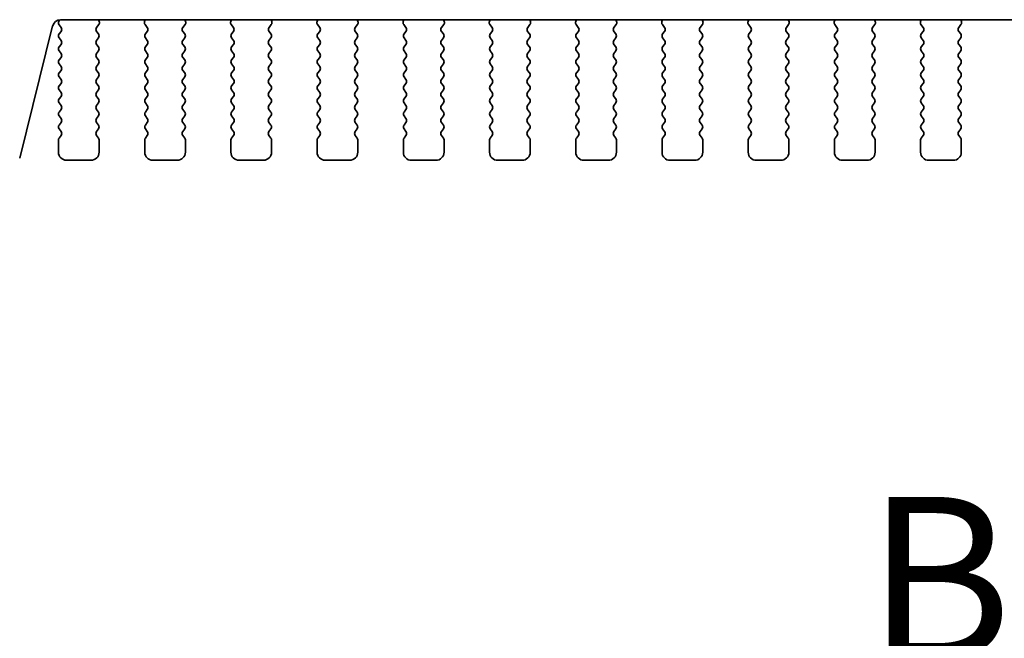
# Model space of a CAD drawing. Units: millimetres. Extents: x 36 to 6332, y 20 to 1144.
# Drawn here: x 1551 to 1612, y 956 to 994 of the extents above; entities that cross this region are included whole.
import ezdxf

# ---------------------------------------------------------------- set-up
doc = ezdxf.new("R2010")
doc.units = ezdxf.units.MM
doc.header["$LTSCALE"] = 2.5
doc.layers.add('Section Line (ISO)', color=7, linetype='Continuous', lineweight=25)
doc.layers.add('Visible (ISO)', color=7, linetype='Continuous', lineweight=35)
doc.styles.add('Note Text (TK)', font='MS PGothic.ttf')

# ---------------------------------------------------------------- blocks, each defined once
blk = doc.blocks.new('2dTransSection1')
at = {"layer": 'Section Line (ISO)', "insert": (159.36, 240.7), "char_height": 2.5, "attachment_point": 7, "style": 'Note Text (TK)'}
blk.add_mtext('B', dxfattribs=at)

msp = doc.modelspace()

# ---------------------------------------------------------------- linework, layer by layer
at = {"layer": 'Visible (ISO)'}
for p, q in [((1553.6322, 993.9585), (1553.5748, 993.8819)), ((1553.6633, 993.9594), (1746.7077, 993.9568)), ((1556.0425, 993.8551), (1556.0006, 993.9594)), ((1558.8704, 993.9594), (1558.8285, 993.8551)), ((1561.3425, 993.8551), (1561.3006, 993.9593)), ((1564.1704, 993.9593), (1564.1285, 993.855)), ((1566.6425, 993.855), (1566.6006, 993.9593)), ((1569.4704, 993.9592), (1569.4285, 993.855)), ((1571.9425, 993.8549), (1571.9006, 993.9592)), ((1574.7704, 993.9592), (1574.7285, 993.8549)), ((1577.2425, 993.8548), (1577.2006, 993.9591)), ((1580.0704, 993.9591), (1580.0285, 993.8548)), ((1582.5425, 993.8548), (1582.5006, 993.9591)), ((1585.3704, 993.959), (1585.3285, 993.8547)), ((1587.8425, 993.8547), (1587.8006, 993.959)), ((1590.6704, 993.9589), (1590.6285, 993.8547)), ((1593.1425, 993.8546), (1593.1006, 993.9589)), ((1595.9704, 993.9589), (1595.9285, 993.8546)), ((1598.4425, 993.8546), (1598.4006, 993.9588)), ((1601.2704, 993.9588), (1601.2285, 993.8545)), ((1603.7425, 993.8545), (1603.7006, 993.9588)), ((1606.5704, 993.9587), (1606.5285, 993.8545)), ((1609.0425, 993.8544), (1609.0006, 993.9587)), ((1551.1511, 985.4511), (1553.1781, 993.5804)), ((1553.5738, 993.6431), (1553.6917, 993.4834)), ((1553.6938, 993.2406), (1553.5755, 993.0828)), ((1555.9955, 993.0828), (1555.8772, 993.2406)), ((1555.8793, 993.4834), (1556.0149, 993.6576)), ((1558.8561, 993.6576), (1558.9917, 993.4834)), ((1558.9938, 993.2405), (1558.8755, 993.0828)), ((1561.2955, 993.0827), (1561.1772, 993.2405)), ((1561.1793, 993.4833), (1561.3149, 993.6576)), ((1564.1561, 993.6575), (1564.2917, 993.4833)), ((1564.2938, 993.2405), (1564.1755, 993.0827)), ((1566.5955, 993.0827), (1566.4772, 993.2404)), ((1566.4793, 993.4833), (1566.6149, 993.6575)), ((1569.4561, 993.6575), (1569.5917, 993.4832)), ((1569.5938, 993.2404), (1569.4755, 993.0826)), ((1571.8955, 993.0826), (1571.7772, 993.2404)), ((1571.7793, 993.4832), (1571.9149, 993.6574)), ((1574.7561, 993.6574), (1574.8917, 993.4831)), ((1574.8938, 993.2403), (1574.7755, 993.0826)), ((1577.1955, 993.0825), (1577.0772, 993.2403)), ((1577.0793, 993.4831), (1577.2149, 993.6573)), ((1580.0561, 993.6573), (1580.1917, 993.4831)), ((1580.1938, 993.2403), (1580.0755, 993.0825)), ((1582.4955, 993.0824), (1582.3772, 993.2402)), ((1582.3793, 993.483), (1582.5149, 993.6573)), ((1585.3561, 993.6572), (1585.4917, 993.483)), ((1585.4938, 993.2402), (1585.3755, 993.0824)), ((1587.7955, 993.0824), (1587.6772, 993.2402)), ((1587.6793, 993.483), (1587.8149, 993.6572)), ((1590.6561, 993.6572), (1590.7917, 993.4829)), ((1590.7938, 993.2401), (1590.6755, 993.0823)), ((1593.0955, 993.0823), (1592.9772, 993.2401)), ((1592.9793, 993.4829), (1593.1149, 993.6571)), ((1595.9561, 993.6571), (1596.0917, 993.4828)), ((1596.0938, 993.24), (1595.9755, 993.0823)), ((1598.3955, 993.0822), (1598.2772, 993.24)), ((1598.2793, 993.4828), (1598.4149, 993.6571)), ((1601.2561, 993.657), (1601.3917, 993.4828)), ((1601.3938, 993.24), (1601.2755, 993.0822)), ((1603.6955, 993.0822), (1603.5772, 993.2399)), ((1603.5793, 993.4827), (1603.7149, 993.657)), ((1606.5561, 993.6569), (1606.6917, 993.4827)), ((1606.6938, 993.2399), (1606.5755, 993.0821)), ((1608.9955, 993.0821), (1608.8772, 993.2399)), ((1608.8793, 993.4827), (1609.0149, 993.6569)), ((1553.5755, 992.8428), (1553.6955, 992.6828)), ((1555.8755, 992.6828), (1555.9955, 992.8428)), ((1558.8755, 992.8428), (1558.9955, 992.6828)), ((1561.1755, 992.6827), (1561.2955, 992.8427)), ((1564.1755, 992.8427), (1564.2955, 992.6827)), ((1566.4755, 992.6827), (1566.5955, 992.8427)), ((1569.4755, 992.8426), (1569.5955, 992.6826)), ((1571.7755, 992.6826), (1571.8955, 992.8426)), ((1574.7755, 992.8426), (1574.8955, 992.6826)), ((1577.0755, 992.6825), (1577.1955, 992.8425)), ((1580.0755, 992.8425), (1580.1955, 992.6825)), ((1582.3755, 992.6824), (1582.4955, 992.8424)), ((1585.3755, 992.8424), (1585.4955, 992.6824)), ((1587.6755, 992.6824), (1587.7955, 992.8424)), ((1590.6755, 992.8423), (1590.7955, 992.6823)), ((1592.9755, 992.6823), (1593.0955, 992.8423)), ((1595.9755, 992.8423), (1596.0955, 992.6823)), ((1598.2755, 992.6822), (1598.3955, 992.8422)), ((1601.2755, 992.8422), (1601.3955, 992.6822)), ((1603.5755, 992.6822), (1603.6955, 992.8422)), ((1606.5755, 992.8421), (1606.6955, 992.6821)), ((1608.8755, 992.6821), (1608.9955, 992.8421)), ((1553.6955, 992.4428), (1553.5755, 992.2828)), ((1553.5755, 992.0428), (1553.6955, 991.8828)), ((1555.9955, 992.2828), (1555.8755, 992.4428)), ((1555.8755, 991.8828), (1555.9955, 992.0428)), ((1558.9955, 992.4428), (1558.8755, 992.2828)), ((1558.8755, 992.0428), (1558.9955, 991.8828)), ((1561.2955, 992.2827), (1561.1755, 992.4427)), ((1561.1755, 991.8827), (1561.2955, 992.0427)), ((1564.2955, 992.4427), (1564.1755, 992.2827)), ((1564.1755, 992.0427), (1564.2955, 991.8827)), ((1566.5955, 992.2827), (1566.4755, 992.4427)), ((1566.4755, 991.8827), (1566.5955, 992.0427)), ((1569.5955, 992.4426), (1569.4755, 992.2826)), ((1569.4755, 992.0426), (1569.5955, 991.8826)), ((1571.8955, 992.2826), (1571.7755, 992.4426)), ((1571.7755, 991.8826), (1571.8955, 992.0426)), ((1574.8955, 992.4426), (1574.7755, 992.2826)), ((1574.7755, 992.0426), (1574.8955, 991.8826)), ((1577.1955, 992.2825), (1577.0755, 992.4425)), ((1577.0755, 991.8825), (1577.1955, 992.0425)), ((1580.1955, 992.4425), (1580.0755, 992.2825)), ((1580.0755, 992.0425), (1580.1955, 991.8825)), ((1582.4955, 992.2824), (1582.3755, 992.4424)), ((1582.3755, 991.8824), (1582.4955, 992.0424)), ((1585.4955, 992.4424), (1585.3755, 992.2824)), ((1585.3755, 992.0424), (1585.4955, 991.8824)), ((1587.7955, 992.2824), (1587.6755, 992.4424)), ((1587.6755, 991.8824), (1587.7955, 992.0424)), ((1590.7955, 992.4423), (1590.6755, 992.2823)), ((1590.6755, 992.0423), (1590.7955, 991.8823)), ((1593.0955, 992.2823), (1592.9755, 992.4423)), ((1592.9755, 991.8823), (1593.0955, 992.0423)), ((1596.0955, 992.4423), (1595.9755, 992.2823)), ((1595.9755, 992.0423), (1596.0955, 991.8823)), ((1598.3955, 992.2822), (1598.2755, 992.4422)), ((1598.2755, 991.8822), (1598.3955, 992.0422)), ((1601.3955, 992.4422), (1601.2755, 992.2822)), ((1601.2755, 992.0422), (1601.3955, 991.8822)), ((1603.6955, 992.2822), (1603.5755, 992.4422)), ((1603.5755, 991.8822), (1603.6955, 992.0422)), ((1606.6955, 992.4421), (1606.5755, 992.2821)), ((1606.5755, 992.0421), (1606.6955, 991.8821)), ((1608.9955, 992.2821), (1608.8755, 992.4421)), ((1608.8755, 991.8821), (1608.9955, 992.0421)), ((1553.6955, 991.6428), (1553.5755, 991.4828)), ((1555.9955, 991.4828), (1555.8755, 991.6428)), ((1558.9955, 991.6428), (1558.8755, 991.4828)), ((1561.2955, 991.4827), (1561.1755, 991.6427)), ((1564.2955, 991.6427), (1564.1755, 991.4827)), ((1566.5955, 991.4827), (1566.4755, 991.6427)), ((1569.5955, 991.6426), (1569.4755, 991.4826)), ((1571.8955, 991.4826), (1571.7755, 991.6426)), ((1574.8955, 991.6426), (1574.7755, 991.4826)), ((1577.1955, 991.4825), (1577.0755, 991.6425)), ((1580.1955, 991.6425), (1580.0755, 991.4825)), ((1582.4955, 991.4824), (1582.3755, 991.6424)), ((1585.4955, 991.6424), (1585.3755, 991.4824)), ((1587.7955, 991.4824), (1587.6755, 991.6424)), ((1590.7955, 991.6423), (1590.6755, 991.4823)), ((1593.0955, 991.4823), (1592.9755, 991.6423)), ((1596.0955, 991.6423), (1595.9755, 991.4823)), ((1598.3955, 991.4822), (1598.2755, 991.6422)), ((1601.3955, 991.6422), (1601.2755, 991.4822)), ((1603.6955, 991.4822), (1603.5755, 991.6422)), ((1606.6955, 991.6421), (1606.5755, 991.4821)), ((1608.9955, 991.4821), (1608.8755, 991.6421)), ((1553.5755, 991.2428), (1553.6955, 991.0828)), ((1553.6955, 990.8428), (1553.5755, 990.6828)), ((1555.8755, 991.0828), (1555.9955, 991.2428)), ((1555.9955, 990.6828), (1555.8755, 990.8428)), ((1558.8755, 991.2428), (1558.9955, 991.0828)), ((1558.9955, 990.8428), (1558.8755, 990.6828)), ((1561.1755, 991.0827), (1561.2955, 991.2427)), ((1561.2955, 990.6827), (1561.1755, 990.8427)), ((1564.1755, 991.2427), (1564.2955, 991.0827)), ((1564.2955, 990.8427), (1564.1755, 990.6827)), ((1566.4755, 991.0827), (1566.5955, 991.2427)), ((1566.5955, 990.6827), (1566.4755, 990.8427)), ((1569.4755, 991.2426), (1569.5955, 991.0826)), ((1569.5955, 990.8426), (1569.4755, 990.6826)), ((1571.7755, 991.0826), (1571.8955, 991.2426)), ((1571.8955, 990.6826), (1571.7755, 990.8426)), ((1574.7755, 991.2426), (1574.8955, 991.0826)), ((1574.8955, 990.8426), (1574.7755, 990.6826)), ((1577.0755, 991.0825), (1577.1955, 991.2425)), ((1577.1955, 990.6825), (1577.0755, 990.8425)), ((1580.0755, 991.2425), (1580.1955, 991.0825)), ((1580.1955, 990.8425), (1580.0755, 990.6825)), ((1582.3755, 991.0824), (1582.4955, 991.2424)), ((1582.4955, 990.6824), (1582.3755, 990.8424)), ((1585.3755, 991.2424), (1585.4955, 991.0824)), ((1585.4955, 990.8424), (1585.3755, 990.6824)), ((1587.6755, 991.0824), (1587.7955, 991.2424)), ((1587.7955, 990.6824), (1587.6755, 990.8424)), ((1590.6755, 991.2423), (1590.7955, 991.0823)), ((1590.7955, 990.8423), (1590.6755, 990.6823)), ((1592.9755, 991.0823), (1593.0955, 991.2423)), ((1593.0955, 990.6823), (1592.9755, 990.8423)), ((1595.9755, 991.2423), (1596.0955, 991.0823)), ((1596.0955, 990.8423), (1595.9755, 990.6823)), ((1598.2755, 991.0822), (1598.3955, 991.2422)), ((1598.3955, 990.6822), (1598.2755, 990.8422)), ((1601.2755, 991.2422), (1601.3955, 991.0822)), ((1601.3955, 990.8422), (1601.2755, 990.6822)), ((1603.5755, 991.0822), (1603.6955, 991.2422)), ((1603.6955, 990.6822), (1603.5755, 990.8422)), ((1606.5755, 991.2421), (1606.6955, 991.0821)), ((1606.6955, 990.8421), (1606.5755, 990.6821)), ((1608.8755, 991.0821), (1608.9955, 991.2421)), ((1608.9955, 990.6821), (1608.8755, 990.8421)), ((1553.5755, 990.4428), (1553.6955, 990.2828)), ((1555.8755, 990.2828), (1555.9955, 990.4428)), ((1558.8755, 990.4428), (1558.9955, 990.2828)), ((1561.1755, 990.2827), (1561.2955, 990.4427)), ((1564.1755, 990.4427), (1564.2955, 990.2827)), ((1566.4755, 990.2827), (1566.5955, 990.4427)), ((1569.4755, 990.4426), (1569.5955, 990.2826)), ((1571.7755, 990.2826), (1571.8955, 990.4426)), ((1574.7755, 990.4426), (1574.8955, 990.2826)), ((1577.0755, 990.2825), (1577.1955, 990.4425)), ((1580.0755, 990.4425), (1580.1955, 990.2825)), ((1582.3755, 990.2824), (1582.4955, 990.4424)), ((1585.3755, 990.4424), (1585.4955, 990.2824)), ((1587.6755, 990.2824), (1587.7955, 990.4424)), ((1590.6755, 990.4423), (1590.7955, 990.2823)), ((1592.9755, 990.2823), (1593.0955, 990.4423)), ((1595.9755, 990.4423), (1596.0955, 990.2823)), ((1598.2755, 990.2822), (1598.3955, 990.4422)), ((1601.2755, 990.4422), (1601.3955, 990.2822)), ((1603.5755, 990.2822), (1603.6955, 990.4422)), ((1606.5755, 990.4421), (1606.6955, 990.2821)), ((1608.8755, 990.2821), (1608.9955, 990.4421)), ((1553.6954, 990.0428), (1553.5754, 989.8828)), ((1553.5754, 989.6428), (1553.6954, 989.4828)), ((1555.9954, 989.8828), (1555.8754, 990.0428)), ((1555.8754, 989.4828), (1555.9954, 989.6428)), ((1558.9954, 990.0428), (1558.8754, 989.8828)), ((1558.8754, 989.6428), (1558.9954, 989.4828)), ((1561.2954, 989.8827), (1561.1754, 990.0427)), ((1561.1754, 989.4827), (1561.2954, 989.6427)), ((1564.2954, 990.0427), (1564.1754, 989.8827)), ((1564.1754, 989.6427), (1564.2954, 989.4827)), ((1566.5954, 989.8827), (1566.4754, 990.0427)), ((1566.4754, 989.4827), (1566.5954, 989.6427)), ((1569.5954, 990.0426), (1569.4754, 989.8826)), ((1569.4754, 989.6426), (1569.5954, 989.4826)), ((1571.8954, 989.8826), (1571.7754, 990.0426)), ((1571.7754, 989.4826), (1571.8954, 989.6426)), ((1574.8954, 990.0426), (1574.7754, 989.8826)), ((1574.7754, 989.6426), (1574.8954, 989.4826)), ((1577.1954, 989.8825), (1577.0754, 990.0425)), ((1577.0754, 989.4825), (1577.1954, 989.6425)), ((1580.1954, 990.0425), (1580.0754, 989.8825)), ((1580.0754, 989.6425), (1580.1954, 989.4825)), ((1582.4954, 989.8824), (1582.3754, 990.0424)), ((1582.3754, 989.4824), (1582.4954, 989.6424)), ((1585.4954, 990.0424), (1585.3754, 989.8824)), ((1585.3754, 989.6424), (1585.4954, 989.4824)), ((1587.7954, 989.8824), (1587.6754, 990.0424)), ((1587.6754, 989.4824), (1587.7954, 989.6424)), ((1590.7954, 990.0423), (1590.6754, 989.8823)), ((1590.6754, 989.6423), (1590.7954, 989.4823)), ((1593.0954, 989.8823), (1592.9754, 990.0423)), ((1592.9754, 989.4823), (1593.0954, 989.6423)), ((1596.0954, 990.0423), (1595.9754, 989.8823)), ((1595.9754, 989.6423), (1596.0954, 989.4823)), ((1598.3954, 989.8822), (1598.2754, 990.0422)), ((1598.2754, 989.4822), (1598.3954, 989.6422)), ((1601.3954, 990.0422), (1601.2754, 989.8822)), ((1601.2754, 989.6422), (1601.3954, 989.4822)), ((1603.6954, 989.8822), (1603.5754, 990.0422)), ((1603.5754, 989.4822), (1603.6954, 989.6422)), ((1606.6954, 990.0421), (1606.5754, 989.8821)), ((1606.5754, 989.6421), (1606.6954, 989.4821)), ((1608.9954, 989.8821), (1608.8754, 990.0421)), ((1608.8754, 989.4821), (1608.9954, 989.6421)), ((1553.6954, 989.2428), (1553.5754, 989.0828)), ((1555.9954, 989.0828), (1555.8754, 989.2428)), ((1558.9954, 989.2428), (1558.8754, 989.0828)), ((1561.2954, 989.0827), (1561.1754, 989.2427)), ((1564.2954, 989.2427), (1564.1754, 989.0827)), ((1566.5954, 989.0827), (1566.4754, 989.2427)), ((1569.5954, 989.2426), (1569.4754, 989.0826)), ((1571.8954, 989.0826), (1571.7754, 989.2426)), ((1574.8954, 989.2426), (1574.7754, 989.0826)), ((1577.1954, 989.0825), (1577.0754, 989.2425)), ((1580.1954, 989.2425), (1580.0754, 989.0825)), ((1582.4954, 989.0824), (1582.3754, 989.2424)), ((1585.4954, 989.2424), (1585.3754, 989.0824)), ((1587.7954, 989.0824), (1587.6754, 989.2424)), ((1590.7954, 989.2423), (1590.6754, 989.0823)), ((1593.0954, 989.0823), (1592.9754, 989.2423)), ((1596.0954, 989.2423), (1595.9754, 989.0823)), ((1598.3954, 989.0822), (1598.2754, 989.2422)), ((1601.3954, 989.2422), (1601.2754, 989.0822)), ((1603.6954, 989.0822), (1603.5754, 989.2422)), ((1606.6954, 989.2421), (1606.5754, 989.0821)), ((1608.9954, 989.0821), (1608.8754, 989.2421)), ((1553.5754, 988.8428), (1553.6954, 988.6828)), ((1553.6954, 988.4428), (1553.5754, 988.2828)), ((1555.8754, 988.6828), (1555.9954, 988.8428)), ((1555.9954, 988.2828), (1555.8754, 988.4428)), ((1558.8754, 988.8428), (1558.9954, 988.6828)), ((1558.9954, 988.4428), (1558.8754, 988.2828)), ((1561.1754, 988.6827), (1561.2954, 988.8427)), ((1561.2954, 988.2827), (1561.1754, 988.4427)), ((1564.1754, 988.8427), (1564.2954, 988.6827)), ((1564.2954, 988.4427), (1564.1754, 988.2827)), ((1566.4754, 988.6827), (1566.5954, 988.8427)), ((1566.5954, 988.2827), (1566.4754, 988.4427)), ((1569.4754, 988.8426), (1569.5954, 988.6826)), ((1569.5954, 988.4426), (1569.4754, 988.2826)), ((1571.7754, 988.6826), (1571.8954, 988.8426)), ((1571.8954, 988.2826), (1571.7754, 988.4426)), ((1574.7754, 988.8426), (1574.8954, 988.6826)), ((1574.8954, 988.4426), (1574.7754, 988.2826)), ((1577.0754, 988.6825), (1577.1954, 988.8425)), ((1577.1954, 988.2825), (1577.0754, 988.4425)), ((1580.0754, 988.8425), (1580.1954, 988.6825)), ((1580.1954, 988.4425), (1580.0754, 988.2825)), ((1582.3754, 988.6824), (1582.4954, 988.8424)), ((1582.4954, 988.2824), (1582.3754, 988.4424)), ((1585.3754, 988.8424), (1585.4954, 988.6824)), ((1585.4954, 988.4424), (1585.3754, 988.2824)), ((1587.6754, 988.6824), (1587.7954, 988.8424)), ((1587.7954, 988.2824), (1587.6754, 988.4424)), ((1590.6754, 988.8423), (1590.7954, 988.6823)), ((1590.7954, 988.4423), (1590.6754, 988.2823)), ((1592.9754, 988.6823), (1593.0954, 988.8423)), ((1593.0954, 988.2823), (1592.9754, 988.4423)), ((1595.9754, 988.8423), (1596.0954, 988.6823)), ((1596.0954, 988.4423), (1595.9754, 988.2823)), ((1598.2754, 988.6822), (1598.3954, 988.8422)), ((1598.3954, 988.2822), (1598.2754, 988.4422)), ((1601.2754, 988.8422), (1601.3954, 988.6822)), ((1601.3954, 988.4422), (1601.2754, 988.2822)), ((1603.5754, 988.6822), (1603.6954, 988.8422)), ((1603.6954, 988.2822), (1603.5754, 988.4422)), ((1606.5754, 988.8421), (1606.6954, 988.6821)), ((1606.6954, 988.4421), (1606.5754, 988.2821)), ((1608.8754, 988.6821), (1608.9954, 988.8421)), ((1608.9954, 988.2821), (1608.8754, 988.4421)), ((1553.5754, 988.0428), (1553.6954, 987.8828)), ((1555.8754, 987.8828), (1555.9954, 988.0428)), ((1558.8754, 988.0428), (1558.9954, 987.8828)), ((1561.1754, 987.8827), (1561.2954, 988.0427)), ((1564.1754, 988.0427), (1564.2954, 987.8827)), ((1566.4754, 987.8827), (1566.5954, 988.0427)), ((1569.4754, 988.0426), (1569.5954, 987.8826)), ((1571.7754, 987.8826), (1571.8954, 988.0426)), ((1574.7754, 988.0426), (1574.8954, 987.8826)), ((1577.0754, 987.8825), (1577.1954, 988.0425)), ((1580.0754, 988.0425), (1580.1954, 987.8825)), ((1582.3754, 987.8824), (1582.4954, 988.0424)), ((1585.3754, 988.0424), (1585.4954, 987.8824)), ((1587.6754, 987.8824), (1587.7954, 988.0424)), ((1590.6754, 988.0423), (1590.7954, 987.8823)), ((1592.9754, 987.8823), (1593.0954, 988.0423)), ((1595.9754, 988.0423), (1596.0954, 987.8823)), ((1598.2754, 987.8822), (1598.3954, 988.0422)), ((1601.2754, 988.0422), (1601.3954, 987.8822)), ((1603.5754, 987.8822), (1603.6954, 988.0422)), ((1606.5754, 988.0421), (1606.6954, 987.8821)), ((1608.8754, 987.8821), (1608.9954, 988.0421)), ((1553.6954, 987.6428), (1553.5754, 987.4828)), ((1553.5754, 987.2428), (1553.6954, 987.0828)), ((1555.9954, 987.4828), (1555.8754, 987.6428)), ((1555.8754, 987.0828), (1555.9954, 987.2428)), ((1558.9954, 987.6428), (1558.8754, 987.4828)), ((1558.8754, 987.2428), (1558.9954, 987.0828)), ((1561.2954, 987.4827), (1561.1754, 987.6427)), ((1561.1754, 987.0827), (1561.2954, 987.2427)), ((1564.2954, 987.6427), (1564.1754, 987.4827)), ((1564.1754, 987.2427), (1564.2954, 987.0827)), ((1566.5954, 987.4827), (1566.4754, 987.6427)), ((1566.4754, 987.0827), (1566.5954, 987.2427)), ((1569.5954, 987.6426), (1569.4754, 987.4826)), ((1569.4754, 987.2426), (1569.5954, 987.0826)), ((1571.8954, 987.4826), (1571.7754, 987.6426)), ((1571.7754, 987.0826), (1571.8954, 987.2426)), ((1574.8954, 987.6426), (1574.7754, 987.4826)), ((1574.7754, 987.2426), (1574.8954, 987.0826)), ((1577.1954, 987.4825), (1577.0754, 987.6425)), ((1577.0754, 987.0825), (1577.1954, 987.2425)), ((1580.1954, 987.6425), (1580.0754, 987.4825)), ((1580.0754, 987.2425), (1580.1954, 987.0825)), ((1582.4954, 987.4824), (1582.3754, 987.6424)), ((1582.3754, 987.0824), (1582.4954, 987.2424)), ((1585.4954, 987.6424), (1585.3754, 987.4824)), ((1585.3754, 987.2424), (1585.4954, 987.0824)), ((1587.7954, 987.4824), (1587.6754, 987.6424)), ((1587.6754, 987.0824), (1587.7954, 987.2424)), ((1590.7954, 987.6423), (1590.6754, 987.4823)), ((1590.6754, 987.2423), (1590.7954, 987.0823)), ((1593.0954, 987.4823), (1592.9754, 987.6423)), ((1592.9754, 987.0823), (1593.0954, 987.2423)), ((1596.0954, 987.6423), (1595.9754, 987.4823)), ((1595.9754, 987.2423), (1596.0954, 987.0823)), ((1598.3954, 987.4822), (1598.2754, 987.6422)), ((1598.2754, 987.0822), (1598.3954, 987.2422)), ((1601.3954, 987.6422), (1601.2754, 987.4822)), ((1601.2754, 987.2422), (1601.3954, 987.0822)), ((1603.6954, 987.4822), (1603.5754, 987.6422)), ((1603.5754, 987.0822), (1603.6954, 987.2422)), ((1606.6954, 987.6421), (1606.5754, 987.4821)), ((1606.5754, 987.2421), (1606.6954, 987.0821)), ((1608.9954, 987.4821), (1608.8754, 987.6421)), ((1608.8754, 987.0821), (1608.9954, 987.2421)), ((1553.6954, 986.8428), (1553.5754, 986.6828)), ((1555.9954, 986.6828), (1555.8754, 986.8428)), ((1558.9954, 986.8428), (1558.8754, 986.6828)), ((1561.2954, 986.6827), (1561.1754, 986.8427)), ((1564.2954, 986.8427), (1564.1754, 986.6827)), ((1566.5954, 986.6827), (1566.4754, 986.8427)), ((1569.5954, 986.8426), (1569.4754, 986.6826)), ((1571.8954, 986.6826), (1571.7754, 986.8426)), ((1574.8954, 986.8426), (1574.7754, 986.6826)), ((1577.1954, 986.6825), (1577.0754, 986.8425)), ((1580.1954, 986.8425), (1580.0754, 986.6825)), ((1582.4954, 986.6824), (1582.3754, 986.8424)), ((1585.4954, 986.8424), (1585.3754, 986.6824)), ((1587.7954, 986.6824), (1587.6754, 986.8424)), ((1590.7954, 986.8423), (1590.6754, 986.6823)), ((1593.0954, 986.6823), (1592.9754, 986.8423)), ((1596.0954, 986.8423), (1595.9754, 986.6823)), ((1598.3954, 986.6822), (1598.2754, 986.8422)), ((1601.3954, 986.8422), (1601.2754, 986.6822)), ((1603.6954, 986.6822), (1603.5754, 986.8422)), ((1606.6954, 986.8421), (1606.5754, 986.6821)), ((1608.9954, 986.6821), (1608.8754, 986.8421)), ((1553.5354, 986.5628), (1553.5354, 985.8128)), ((1556.0354, 985.8128), (1556.0354, 986.5628)), ((1558.8354, 986.5628), (1558.8354, 985.8128)), ((1561.3354, 985.8127), (1561.3354, 986.5627)), ((1564.1354, 986.5627), (1564.1354, 985.8127)), ((1566.6354, 985.8127), (1566.6354, 986.5627)), ((1569.4354, 986.5626), (1569.4354, 985.8126)), ((1571.9354, 985.8126), (1571.9354, 986.5626)), ((1574.7354, 986.5626), (1574.7354, 985.8126)), ((1577.2354, 985.8125), (1577.2354, 986.5625)), ((1580.0354, 986.5625), (1580.0354, 985.8125)), ((1582.5354, 985.8124), (1582.5354, 986.5624)), ((1585.3354, 986.5624), (1585.3354, 985.8124)), ((1587.8354, 985.8124), (1587.8354, 986.5624)), ((1590.6354, 986.5623), (1590.6354, 985.8123)), ((1593.1354, 985.8123), (1593.1354, 986.5623)), ((1595.9354, 986.5623), (1595.9354, 985.8123)), ((1598.4354, 985.8122), (1598.4354, 986.5622)), ((1601.2354, 986.5622), (1601.2354, 985.8122)), ((1603.7354, 985.8122), (1603.7354, 986.5622)), ((1606.5354, 986.5621), (1606.5354, 985.8121)), ((1609.0354, 985.8121), (1609.0354, 986.5621)), ((1554.0354, 985.3128), (1555.5354, 985.3128)), ((1559.3354, 985.3128), (1560.8354, 985.3127)), ((1564.6354, 985.3127), (1566.1354, 985.3127)), ((1569.9354, 985.3126), (1571.4354, 985.3126)), ((1575.2354, 985.3125), (1576.7354, 985.3125)), ((1580.5354, 985.3125), (1582.0354, 985.3125)), ((1585.8354, 985.3124), (1587.3354, 985.3124)), ((1591.1354, 985.3123), (1592.6354, 985.3123)), ((1596.4354, 985.3123), (1597.9354, 985.3122)), ((1601.7354, 985.3122), (1603.2354, 985.3122)), ((1607.0354, 985.3121), (1608.5354, 985.3121))]:
    msp.add_line(p, q, dxfattribs=at)
for centre, radius, start, end in [((1553.6633, 993.4594), 0.5, 89.999221, 165.999221), ((1553.7348, 993.7619), 0.2, 143.129323, 216.423938), ((1555.857, 993.7804), 0.2, 322.117409, 21.929444), ((1559.014, 993.7804), 0.2, 158.068998, 217.881033), ((1561.157, 993.7804), 0.2, 322.117409, 21.929444), ((1564.314, 993.7803), 0.2, 158.068998, 217.881033), ((1566.457, 993.7803), 0.2, 322.117409, 21.929444), ((1569.614, 993.7803), 0.2, 158.068998, 217.881033), ((1571.757, 993.7802), 0.2, 322.117409, 21.929444), ((1574.914, 993.7802), 0.2, 158.068998, 217.881033), ((1577.057, 993.7802), 0.2, 322.117409, 21.929444), ((1580.214, 993.7801), 0.2, 158.068998, 217.881033), ((1582.357, 993.7801), 0.2, 322.117409, 21.929444), ((1585.514, 993.78), 0.2, 158.068998, 217.881033), ((1587.657, 993.78), 0.2, 322.117409, 21.929444), ((1590.814, 993.78), 0.2, 158.068998, 217.881033), ((1592.957, 993.7799), 0.2, 322.117409, 21.929444), ((1596.114, 993.7799), 0.2, 158.068998, 217.881033), ((1598.257, 993.7799), 0.2, 322.117409, 21.929444), ((1601.414, 993.7798), 0.2, 158.068998, 217.881033), ((1603.557, 993.7798), 0.2, 322.117409, 21.929444), ((1606.714, 993.7798), 0.2, 158.068998, 217.881033), ((1608.857, 993.7797), 0.2, 322.117409, 21.929444), ((1553.5338, 993.3606), 0.2, 323.129323, 37.881033), ((1556.0372, 993.3606), 0.2, 142.117409, 216.869119), ((1558.8338, 993.3605), 0.2, 323.129323, 37.881033), ((1561.3372, 993.3605), 0.2, 142.117409, 216.869119), ((1564.1338, 993.3605), 0.2, 323.129323, 37.881033), ((1566.6372, 993.3604), 0.2, 142.117409, 216.869119), ((1569.4338, 993.3604), 0.2, 323.129323, 37.881033), ((1571.9372, 993.3604), 0.2, 142.117409, 216.869119), ((1574.7338, 993.3603), 0.2, 323.129323, 37.881033), ((1577.2372, 993.3603), 0.2, 142.117409, 216.869119), ((1580.0338, 993.3603), 0.2, 323.129323, 37.881033), ((1582.5372, 993.3602), 0.2, 142.117409, 216.869119), ((1585.3338, 993.3602), 0.2, 323.129323, 37.881033), ((1587.8372, 993.3602), 0.2, 142.117409, 216.869119), ((1590.6338, 993.3601), 0.2, 323.129323, 37.881033), ((1593.1372, 993.3601), 0.2, 142.117409, 216.869119), ((1595.9338, 993.36), 0.2, 323.129323, 37.881033), ((1598.4372, 993.36), 0.2, 142.117409, 216.869119), ((1601.2338, 993.36), 0.2, 323.129323, 37.881033), ((1603.7372, 993.3599), 0.2, 142.117409, 216.869119), ((1606.5338, 993.3599), 0.2, 323.129323, 37.881033), ((1609.0372, 993.3599), 0.2, 142.117409, 216.869119), ((1553.7355, 992.9628), 0.2, 143.129323, 216.869119), ((1553.5355, 992.5628), 0.2, 323.129323, 36.869119), ((1556.0355, 992.5628), 0.2, 143.129323, 216.869119), ((1555.8355, 992.9628), 0.2, 323.129323, 36.869119), ((1559.0355, 992.9628), 0.2, 143.129323, 216.869119), ((1558.8355, 992.5628), 0.2, 323.129323, 36.869119), ((1561.3355, 992.5627), 0.2, 143.129323, 216.869119), ((1561.1355, 992.9627), 0.2, 323.129323, 36.869119), ((1564.3355, 992.9627), 0.2, 143.129323, 216.869119), ((1564.1355, 992.5627), 0.2, 323.129323, 36.869119), ((1566.6355, 992.5627), 0.2, 143.129323, 216.869119), ((1566.4355, 992.9627), 0.2, 323.129323, 36.869119), ((1569.6355, 992.9626), 0.2, 143.129323, 216.869119), ((1569.4355, 992.5626), 0.2, 323.129323, 36.869119), ((1571.9355, 992.5626), 0.2, 143.129323, 216.869119), ((1571.7355, 992.9626), 0.2, 323.129323, 36.869119), ((1574.9355, 992.9626), 0.2, 143.129323, 216.869119), ((1574.7355, 992.5626), 0.2, 323.129323, 36.869119), ((1577.2355, 992.5625), 0.2, 143.129323, 216.869119), ((1577.0355, 992.9625), 0.2, 323.129323, 36.869119), ((1580.2355, 992.9625), 0.2, 143.129323, 216.869119), ((1580.0355, 992.5625), 0.2, 323.129323, 36.869119), ((1582.5355, 992.5624), 0.2, 143.129323, 216.869119), ((1582.3355, 992.9625), 0.2, 323.129323, 36.869119), ((1585.5355, 992.9624), 0.2, 143.129323, 216.869119), ((1585.3355, 992.5624), 0.2, 323.129323, 36.869119), ((1587.8355, 992.5624), 0.2, 143.129323, 216.869119), ((1587.6355, 992.9624), 0.2, 323.129323, 36.869119), ((1590.8355, 992.9623), 0.2, 143.129323, 216.869119), ((1590.6355, 992.5623), 0.2, 323.129323, 36.869119), ((1593.1355, 992.5623), 0.2, 143.129323, 216.869119), ((1592.9355, 992.9623), 0.2, 323.129323, 36.869119), ((1596.1355, 992.9623), 0.2, 143.129323, 216.869119), ((1595.9355, 992.5623), 0.2, 323.129323, 36.869119), ((1598.4355, 992.5622), 0.2, 143.129323, 216.869119), ((1598.2355, 992.9622), 0.2, 323.129323, 36.869119), ((1601.4355, 992.9622), 0.2, 143.129323, 216.869119), ((1601.2355, 992.5622), 0.2, 323.129323, 36.869119), ((1603.7355, 992.5622), 0.2, 143.129323, 216.869119), ((1603.5355, 992.9622), 0.2, 323.129323, 36.869119), ((1606.7355, 992.9621), 0.2, 143.129323, 216.869119), ((1606.5355, 992.5621), 0.2, 323.129323, 36.869119), ((1609.0355, 992.5621), 0.2, 143.129323, 216.869119), ((1608.8355, 992.9621), 0.2, 323.129323, 36.869119), ((1553.7355, 992.1628), 0.2, 143.129323, 216.869119), ((1555.8355, 992.1628), 0.2, 323.129323, 36.869119), ((1559.0355, 992.1628), 0.2, 143.129323, 216.869119), ((1561.1355, 992.1627), 0.2, 323.129323, 36.869119), ((1564.3355, 992.1627), 0.2, 143.129323, 216.869119), ((1566.4355, 992.1627), 0.2, 323.129323, 36.869119), ((1569.6355, 992.1626), 0.2, 143.129323, 216.869119), ((1571.7355, 992.1626), 0.2, 323.129323, 36.869119), ((1574.9355, 992.1626), 0.2, 143.129323, 216.869119), ((1577.0355, 992.1625), 0.2, 323.129323, 36.869119), ((1580.2355, 992.1625), 0.2, 143.129323, 216.869119), ((1582.3355, 992.1625), 0.2, 323.129323, 36.869119), ((1585.5355, 992.1624), 0.2, 143.129323, 216.869119), ((1587.6355, 992.1624), 0.2, 323.129323, 36.869119), ((1590.8355, 992.1623), 0.2, 143.129323, 216.869119), ((1592.9355, 992.1623), 0.2, 323.129323, 36.869119), ((1596.1355, 992.1623), 0.2, 143.129323, 216.869119), ((1598.2355, 992.1622), 0.2, 323.129323, 36.869119), ((1601.4355, 992.1622), 0.2, 143.129323, 216.869119), ((1603.5355, 992.1622), 0.2, 323.129323, 36.869119), ((1606.7355, 992.1621), 0.2, 143.129323, 216.869119), ((1608.8355, 992.1621), 0.2, 323.129323, 36.869119), ((1553.7355, 991.3628), 0.2, 143.129323, 216.869119), ((1553.5355, 991.7628), 0.2, 323.129323, 36.869119), ((1556.0355, 991.7628), 0.2, 143.129323, 216.869119), ((1555.8355, 991.3628), 0.2, 323.129323, 36.869119), ((1559.0355, 991.3628), 0.2, 143.129323, 216.869119), ((1558.8355, 991.7628), 0.2, 323.129323, 36.869119), ((1561.3355, 991.7627), 0.2, 143.129323, 216.869119), ((1561.1355, 991.3627), 0.2, 323.129323, 36.869119), ((1564.3355, 991.3627), 0.2, 143.129323, 216.869119), ((1564.1355, 991.7627), 0.2, 323.129323, 36.869119), ((1566.6355, 991.7627), 0.2, 143.129323, 216.869119), ((1566.4355, 991.3627), 0.2, 323.129323, 36.869119), ((1569.6355, 991.3626), 0.2, 143.129323, 216.869119), ((1569.4355, 991.7626), 0.2, 323.129323, 36.869119), ((1571.9355, 991.7626), 0.2, 143.129323, 216.869119), ((1571.7355, 991.3626), 0.2, 323.129323, 36.869119), ((1574.9355, 991.3626), 0.2, 143.129323, 216.869119), ((1574.7355, 991.7626), 0.2, 323.129323, 36.869119), ((1577.2355, 991.7625), 0.2, 143.129323, 216.869119), ((1577.0355, 991.3625), 0.2, 323.129323, 36.869119), ((1580.2355, 991.3625), 0.2, 143.129323, 216.869119), ((1580.0355, 991.7625), 0.2, 323.129323, 36.869119), ((1582.5355, 991.7624), 0.2, 143.129323, 216.869119), ((1582.3355, 991.3625), 0.2, 323.129323, 36.869119), ((1585.5355, 991.3624), 0.2, 143.129323, 216.869119), ((1585.3355, 991.7624), 0.2, 323.129323, 36.869119), ((1587.8355, 991.7624), 0.2, 143.129323, 216.869119), ((1587.6355, 991.3624), 0.2, 323.129323, 36.869119), ((1590.8355, 991.3623), 0.2, 143.129323, 216.869119), ((1590.6355, 991.7623), 0.2, 323.129323, 36.869119), ((1593.1355, 991.7623), 0.2, 143.129323, 216.869119), ((1592.9355, 991.3623), 0.2, 323.129323, 36.869119), ((1596.1355, 991.3623), 0.2, 143.129323, 216.869119), ((1595.9355, 991.7623), 0.2, 323.129323, 36.869119), ((1598.4355, 991.7622), 0.2, 143.129323, 216.869119), ((1598.2355, 991.3622), 0.2, 323.129323, 36.869119), ((1601.4355, 991.3622), 0.2, 143.129323, 216.869119), ((1601.2355, 991.7622), 0.2, 323.129323, 36.869119), ((1603.7355, 991.7622), 0.2, 143.129323, 216.869119), ((1603.5355, 991.3622), 0.2, 323.129323, 36.869119), ((1606.7355, 991.3621), 0.2, 143.129323, 216.869119), ((1606.5355, 991.7621), 0.2, 323.129323, 36.869119), ((1609.0355, 991.7621), 0.2, 143.129323, 216.869119), ((1608.8355, 991.3621), 0.2, 323.129323, 36.869119), ((1553.5355, 990.9628), 0.2, 323.129323, 36.869119), ((1556.0355, 990.9628), 0.2, 143.129323, 216.869119), ((1558.8355, 990.9628), 0.2, 323.129323, 36.869119), ((1561.3355, 990.9627), 0.2, 143.129323, 216.869119), ((1564.1355, 990.9627), 0.2, 323.129323, 36.869119), ((1566.6355, 990.9627), 0.2, 143.129323, 216.869119), ((1569.4355, 990.9626), 0.2, 323.129323, 36.869119), ((1571.9355, 990.9626), 0.2, 143.129323, 216.869119), ((1574.7355, 990.9626), 0.2, 323.129323, 36.869119), ((1577.2355, 990.9625), 0.2, 143.129323, 216.869119), ((1580.0355, 990.9625), 0.2, 323.129323, 36.869119), ((1582.5355, 990.9624), 0.2, 143.129323, 216.869119), ((1585.3355, 990.9624), 0.2, 323.129323, 36.869119), ((1587.8355, 990.9624), 0.2, 143.129323, 216.869119), ((1590.6355, 990.9623), 0.2, 323.129323, 36.869119), ((1593.1355, 990.9623), 0.2, 143.129323, 216.869119), ((1595.9355, 990.9623), 0.2, 323.129323, 36.869119), ((1598.4355, 990.9622), 0.2, 143.129323, 216.869119), ((1601.2355, 990.9622), 0.2, 323.129323, 36.869119), ((1603.7355, 990.9622), 0.2, 143.129323, 216.869119), ((1606.5355, 990.9621), 0.2, 323.129323, 36.869119), ((1609.0355, 990.9621), 0.2, 143.129323, 216.869119), ((1553.7355, 990.5628), 0.2, 143.129323, 216.869119), ((1553.5354, 990.1628), 0.2, 323.129323, 36.869119), ((1556.0354, 990.1628), 0.2, 143.129323, 216.869119), ((1555.8355, 990.5628), 0.2, 323.129323, 36.869119), ((1559.0355, 990.5628), 0.2, 143.129323, 216.869119), ((1558.8354, 990.1628), 0.2, 323.129323, 36.869119), ((1561.3354, 990.1627), 0.2, 143.129323, 216.869119), ((1561.1355, 990.5627), 0.2, 323.129323, 36.869119), ((1564.3355, 990.5627), 0.2, 143.129323, 216.869119), ((1564.1354, 990.1627), 0.2, 323.129323, 36.869119), ((1566.6354, 990.1627), 0.2, 143.129323, 216.869119), ((1566.4355, 990.5627), 0.2, 323.129323, 36.869119), ((1569.6355, 990.5626), 0.2, 143.129323, 216.869119), ((1569.4354, 990.1626), 0.2, 323.129323, 36.869119), ((1571.9354, 990.1626), 0.2, 143.129323, 216.869119), ((1571.7355, 990.5626), 0.2, 323.129323, 36.869119), ((1574.9355, 990.5626), 0.2, 143.129323, 216.869119), ((1574.7354, 990.1626), 0.2, 323.129323, 36.869119), ((1577.2354, 990.1625), 0.2, 143.129323, 216.869119), ((1577.0355, 990.5625), 0.2, 323.129323, 36.869119), ((1580.2355, 990.5625), 0.2, 143.129323, 216.869119), ((1580.0354, 990.1625), 0.2, 323.129323, 36.869119), ((1582.5354, 990.1624), 0.2, 143.129323, 216.869119), ((1582.3355, 990.5625), 0.2, 323.129323, 36.869119), ((1585.5355, 990.5624), 0.2, 143.129323, 216.869119), ((1585.3354, 990.1624), 0.2, 323.129323, 36.869119), ((1587.8354, 990.1624), 0.2, 143.129323, 216.869119), ((1587.6355, 990.5624), 0.2, 323.129323, 36.869119), ((1590.8355, 990.5623), 0.2, 143.129323, 216.869119), ((1590.6354, 990.1623), 0.2, 323.129323, 36.869119), ((1593.1354, 990.1623), 0.2, 143.129323, 216.869119), ((1592.9355, 990.5623), 0.2, 323.129323, 36.869119), ((1596.1355, 990.5623), 0.2, 143.129323, 216.869119), ((1595.9354, 990.1623), 0.2, 323.129323, 36.869119), ((1598.4354, 990.1622), 0.2, 143.129323, 216.869119), ((1598.2355, 990.5622), 0.2, 323.129323, 36.869119), ((1601.4355, 990.5622), 0.2, 143.129323, 216.869119), ((1601.2354, 990.1622), 0.2, 323.129323, 36.869119), ((1603.7354, 990.1622), 0.2, 143.129323, 216.869119), ((1603.5355, 990.5622), 0.2, 323.129323, 36.869119), ((1606.7355, 990.5621), 0.2, 143.129323, 216.869119), ((1606.5354, 990.1621), 0.2, 323.129323, 36.869119), ((1609.0354, 990.1621), 0.2, 143.129323, 216.869119), ((1608.8355, 990.5621), 0.2, 323.129323, 36.869119), ((1553.7354, 989.7628), 0.2, 143.129323, 216.869119), ((1555.8354, 989.7628), 0.2, 323.129323, 36.869119), ((1559.0354, 989.7628), 0.2, 143.129323, 216.869119), ((1561.1354, 989.7627), 0.2, 323.129323, 36.869119), ((1564.3354, 989.7627), 0.2, 143.129323, 216.869119), ((1566.4354, 989.7627), 0.2, 323.129323, 36.869119), ((1569.6354, 989.7626), 0.2, 143.129323, 216.869119), ((1571.7354, 989.7626), 0.2, 323.129323, 36.869119), ((1574.9354, 989.7626), 0.2, 143.129323, 216.869119), ((1577.0354, 989.7625), 0.2, 323.129323, 36.869119), ((1580.2354, 989.7625), 0.2, 143.129323, 216.869119), ((1582.3354, 989.7625), 0.2, 323.129323, 36.869119), ((1585.5354, 989.7624), 0.2, 143.129323, 216.869119), ((1587.6354, 989.7624), 0.2, 323.129323, 36.869119), ((1590.8354, 989.7623), 0.2, 143.129323, 216.869119), ((1592.9354, 989.7623), 0.2, 323.129323, 36.869119), ((1596.1354, 989.7623), 0.2, 143.129323, 216.869119), ((1598.2354, 989.7622), 0.2, 323.129323, 36.869119), ((1601.4354, 989.7622), 0.2, 143.129323, 216.869119), ((1603.5354, 989.7622), 0.2, 323.129323, 36.869119), ((1606.7354, 989.7621), 0.2, 143.129323, 216.869119), ((1608.8354, 989.7621), 0.2, 323.129323, 36.869119), ((1553.7354, 988.9628), 0.2, 143.129323, 216.869119), ((1553.5354, 989.3628), 0.2, 323.129323, 36.869119), ((1556.0354, 989.3628), 0.2, 143.129323, 216.869119), ((1555.8354, 988.9628), 0.2, 323.129323, 36.869119), ((1559.0354, 988.9628), 0.2, 143.129323, 216.869119), ((1558.8354, 989.3628), 0.2, 323.129323, 36.869119), ((1561.3354, 989.3627), 0.2, 143.129323, 216.869119), ((1561.1354, 988.9627), 0.2, 323.129323, 36.869119), ((1564.3354, 988.9627), 0.2, 143.129323, 216.869119), ((1564.1354, 989.3627), 0.2, 323.129323, 36.869119), ((1566.6354, 989.3627), 0.2, 143.129323, 216.869119), ((1566.4354, 988.9627), 0.2, 323.129323, 36.869119), ((1569.6354, 988.9626), 0.2, 143.129323, 216.869119), ((1569.4354, 989.3626), 0.2, 323.129323, 36.869119), ((1571.9354, 989.3626), 0.2, 143.129323, 216.869119), ((1571.7354, 988.9626), 0.2, 323.129323, 36.869119), ((1574.9354, 988.9626), 0.2, 143.129323, 216.869119), ((1574.7354, 989.3626), 0.2, 323.129323, 36.869119), ((1577.2354, 989.3625), 0.2, 143.129323, 216.869119), ((1577.0354, 988.9625), 0.2, 323.129323, 36.869119), ((1580.2354, 988.9625), 0.2, 143.129323, 216.869119), ((1580.0354, 989.3625), 0.2, 323.129323, 36.869119), ((1582.5354, 989.3624), 0.2, 143.129323, 216.869119), ((1582.3354, 988.9625), 0.2, 323.129323, 36.869119), ((1585.5354, 988.9624), 0.2, 143.129323, 216.869119), ((1585.3354, 989.3624), 0.2, 323.129323, 36.869119), ((1587.8354, 989.3624), 0.2, 143.129323, 216.869119), ((1587.6354, 988.9624), 0.2, 323.129323, 36.869119), ((1590.8354, 988.9623), 0.2, 143.129323, 216.869119), ((1590.6354, 989.3623), 0.2, 323.129323, 36.869119), ((1593.1354, 989.3623), 0.2, 143.129323, 216.869119), ((1592.9354, 988.9623), 0.2, 323.129323, 36.869119), ((1596.1354, 988.9623), 0.2, 143.129323, 216.869119), ((1595.9354, 989.3623), 0.2, 323.129323, 36.869119), ((1598.4354, 989.3622), 0.2, 143.129323, 216.869119), ((1598.2354, 988.9622), 0.2, 323.129323, 36.869119), ((1601.4354, 988.9622), 0.2, 143.129323, 216.869119), ((1601.2354, 989.3622), 0.2, 323.129323, 36.869119), ((1603.7354, 989.3622), 0.2, 143.129323, 216.869119), ((1603.5354, 988.9622), 0.2, 323.129323, 36.869119), ((1606.7354, 988.9621), 0.2, 143.129323, 216.869119), ((1606.5354, 989.3621), 0.2, 323.129323, 36.869119), ((1609.0354, 989.3621), 0.2, 143.129323, 216.869119), ((1608.8354, 988.9621), 0.2, 323.129323, 36.869119), ((1553.5354, 988.5628), 0.2, 323.129323, 36.869119), ((1556.0354, 988.5628), 0.2, 143.129323, 216.869119), ((1558.8354, 988.5628), 0.2, 323.129323, 36.869119), ((1561.3354, 988.5627), 0.2, 143.129323, 216.869119), ((1564.1354, 988.5627), 0.2, 323.129323, 36.869119), ((1566.6354, 988.5627), 0.2, 143.129323, 216.869119), ((1569.4354, 988.5626), 0.2, 323.129323, 36.869119), ((1571.9354, 988.5626), 0.2, 143.129323, 216.869119), ((1574.7354, 988.5626), 0.2, 323.129323, 36.869119), ((1577.2354, 988.5625), 0.2, 143.129323, 216.869119), ((1580.0354, 988.5625), 0.2, 323.129323, 36.869119), ((1582.5354, 988.5624), 0.2, 143.129323, 216.869119), ((1585.3354, 988.5624), 0.2, 323.129323, 36.869119), ((1587.8354, 988.5624), 0.2, 143.129323, 216.869119), ((1590.6354, 988.5623), 0.2, 323.129323, 36.869119), ((1593.1354, 988.5623), 0.2, 143.129323, 216.869119), ((1595.9354, 988.5623), 0.2, 323.129323, 36.869119), ((1598.4354, 988.5622), 0.2, 143.129323, 216.869119), ((1601.2354, 988.5622), 0.2, 323.129323, 36.869119), ((1603.7354, 988.5622), 0.2, 143.129323, 216.869119), ((1606.5354, 988.5621), 0.2, 323.129323, 36.869119), ((1609.0354, 988.5621), 0.2, 143.129323, 216.869119), ((1553.7354, 988.1628), 0.2, 143.129323, 216.869119), ((1553.5354, 987.7628), 0.2, 323.129323, 36.869119), ((1556.0354, 987.7628), 0.2, 143.129323, 216.869119), ((1555.8354, 988.1628), 0.2, 323.129323, 36.869119), ((1559.0354, 988.1628), 0.2, 143.129323, 216.869119), ((1558.8354, 987.7628), 0.2, 323.129323, 36.869119), ((1561.3354, 987.7627), 0.2, 143.129323, 216.869119), ((1561.1354, 988.1627), 0.2, 323.129323, 36.869119), ((1564.3354, 988.1627), 0.2, 143.129323, 216.869119), ((1564.1354, 987.7627), 0.2, 323.129323, 36.869119), ((1566.6354, 987.7627), 0.2, 143.129323, 216.869119), ((1566.4354, 988.1627), 0.2, 323.129323, 36.869119), ((1569.6354, 988.1626), 0.2, 143.129323, 216.869119), ((1569.4354, 987.7626), 0.2, 323.129323, 36.869119), ((1571.9354, 987.7626), 0.2, 143.129323, 216.869119), ((1571.7354, 988.1626), 0.2, 323.129323, 36.869119), ((1574.9354, 988.1626), 0.2, 143.129323, 216.869119), ((1574.7354, 987.7626), 0.2, 323.129323, 36.869119), ((1577.2354, 987.7625), 0.2, 143.129323, 216.869119), ((1577.0354, 988.1625), 0.2, 323.129323, 36.869119), ((1580.2354, 988.1625), 0.2, 143.129323, 216.869119), ((1580.0354, 987.7625), 0.2, 323.129323, 36.869119), ((1582.5354, 987.7624), 0.2, 143.129323, 216.869119), ((1582.3354, 988.1625), 0.2, 323.129323, 36.869119), ((1585.5354, 988.1624), 0.2, 143.129323, 216.869119), ((1585.3354, 987.7624), 0.2, 323.129323, 36.869119), ((1587.8354, 987.7624), 0.2, 143.129323, 216.869119), ((1587.6354, 988.1624), 0.2, 323.129323, 36.869119), ((1590.8354, 988.1623), 0.2, 143.129323, 216.869119), ((1590.6354, 987.7623), 0.2, 323.129323, 36.869119), ((1593.1354, 987.7623), 0.2, 143.129323, 216.869119), ((1592.9354, 988.1623), 0.2, 323.129323, 36.869119), ((1596.1354, 988.1623), 0.2, 143.129323, 216.869119), ((1595.9354, 987.7623), 0.2, 323.129323, 36.869119), ((1598.4354, 987.7622), 0.2, 143.129323, 216.869119), ((1598.2354, 988.1622), 0.2, 323.129323, 36.869119), ((1601.4354, 988.1622), 0.2, 143.129323, 216.869119), ((1601.2354, 987.7622), 0.2, 323.129323, 36.869119), ((1603.7354, 987.7622), 0.2, 143.129323, 216.869119), ((1603.5354, 988.1622), 0.2, 323.129323, 36.869119), ((1606.7354, 988.1621), 0.2, 143.129323, 216.869119), ((1606.5354, 987.7621), 0.2, 323.129323, 36.869119), ((1609.0354, 987.7621), 0.2, 143.129323, 216.869119), ((1608.8354, 988.1621), 0.2, 323.129323, 36.869119), ((1553.7354, 987.3628), 0.2, 143.129323, 216.869119), ((1555.8354, 987.3628), 0.2, 323.129323, 36.869119), ((1559.0354, 987.3628), 0.2, 143.129323, 216.869119), ((1561.1354, 987.3627), 0.2, 323.129323, 36.869119), ((1564.3354, 987.3627), 0.2, 143.129323, 216.869119), ((1566.4354, 987.3627), 0.2, 323.129323, 36.869119), ((1569.6354, 987.3626), 0.2, 143.129323, 216.869119), ((1571.7354, 987.3626), 0.2, 323.129323, 36.869119), ((1574.9354, 987.3626), 0.2, 143.129323, 216.869119), ((1577.0354, 987.3625), 0.2, 323.129323, 36.869119), ((1580.2354, 987.3625), 0.2, 143.129323, 216.869119), ((1582.3354, 987.3625), 0.2, 323.129323, 36.869119), ((1585.5354, 987.3624), 0.2, 143.129323, 216.869119), ((1587.6354, 987.3624), 0.2, 323.129323, 36.869119), ((1590.8354, 987.3623), 0.2, 143.129323, 216.869119), ((1592.9354, 987.3623), 0.2, 323.129323, 36.869119), ((1596.1354, 987.3623), 0.2, 143.129323, 216.869119), ((1598.2354, 987.3622), 0.2, 323.129323, 36.869119), ((1601.4354, 987.3622), 0.2, 143.129323, 216.869119), ((1603.5354, 987.3622), 0.2, 323.129323, 36.869119), ((1606.7354, 987.3621), 0.2, 143.129323, 216.869119), ((1608.8354, 987.3621), 0.2, 323.129323, 36.869119), ((1553.7354, 986.5628), 0.2, 143.129323, 179.999221), ((1553.5354, 986.9628), 0.2, 323.129323, 36.869119), ((1556.0354, 986.9628), 0.2, 143.129323, 216.869119), ((1555.8354, 986.5628), 0.2, 359.999221, 36.869119), ((1559.0354, 986.5628), 0.2, 143.129323, 179.999221), ((1558.8354, 986.9628), 0.2, 323.129323, 36.869119), ((1561.3354, 986.9627), 0.2, 143.129323, 216.869119), ((1561.1354, 986.5627), 0.2, 359.999221, 36.869119), ((1564.3354, 986.5627), 0.2, 143.129323, 179.999221), ((1564.1354, 986.9627), 0.2, 323.129323, 36.869119), ((1566.6354, 986.9627), 0.2, 143.129323, 216.869119), ((1566.4354, 986.5627), 0.2, 359.999221, 36.869119), ((1569.6354, 986.5626), 0.2, 143.129323, 179.999221), ((1569.4354, 986.9626), 0.2, 323.129323, 36.869119), ((1571.9354, 986.9626), 0.2, 143.129323, 216.869119), ((1571.7354, 986.5626), 0.2, 359.999221, 36.869119), ((1574.9354, 986.5626), 0.2, 143.129323, 179.999221), ((1574.7354, 986.9626), 0.2, 323.129323, 36.869119), ((1577.2354, 986.9625), 0.2, 143.129323, 216.869119), ((1577.0354, 986.5625), 0.2, 359.999221, 36.869119), ((1580.2354, 986.5625), 0.2, 143.129323, 179.999221), ((1580.0354, 986.9625), 0.2, 323.129323, 36.869119), ((1582.5354, 986.9624), 0.2, 143.129323, 216.869119), ((1582.3354, 986.5625), 0.2, 359.999221, 36.869119), ((1585.5354, 986.5624), 0.2, 143.129323, 179.999221), ((1585.3354, 986.9624), 0.2, 323.129323, 36.869119), ((1587.8354, 986.9624), 0.2, 143.129323, 216.869119), ((1587.6354, 986.5624), 0.2, 359.999221, 36.869119), ((1590.8354, 986.5623), 0.2, 143.129323, 179.999221), ((1590.6354, 986.9623), 0.2, 323.129323, 36.869119), ((1593.1354, 986.9623), 0.2, 143.129323, 216.869119), ((1592.9354, 986.5623), 0.2, 359.999221, 36.869119), ((1596.1354, 986.5623), 0.2, 143.129323, 179.999221), ((1595.9354, 986.9623), 0.2, 323.129323, 36.869119), ((1598.4354, 986.9622), 0.2, 143.129323, 216.869119), ((1598.2354, 986.5622), 0.2, 359.999221, 36.869119), ((1601.4354, 986.5622), 0.2, 143.129323, 179.999221), ((1601.2354, 986.9622), 0.2, 323.129323, 36.869119), ((1603.7354, 986.9622), 0.2, 143.129323, 216.869119), ((1603.5354, 986.5622), 0.2, 359.999221, 36.869119), ((1606.7354, 986.5621), 0.2, 143.129323, 179.999221), ((1606.5354, 986.9621), 0.2, 323.129323, 36.869119), ((1609.0354, 986.9621), 0.2, 143.129323, 216.869119), ((1608.8354, 986.5621), 0.2, 359.999221, 36.869119), ((1554.0354, 985.8128), 0.5, 179.999221, 269.999221), ((1555.5354, 985.8128), 0.5, 269.999221, 359.999221), ((1559.3354, 985.8128), 0.5, 179.999221, 269.999221), ((1560.8354, 985.8127), 0.5, 269.999221, 359.999221), ((1564.6354, 985.8127), 0.5, 179.999221, 269.999221), ((1566.1354, 985.8127), 0.5, 269.999221, 359.999221), ((1569.9354, 985.8126), 0.5, 179.999221, 269.999221), ((1571.4354, 985.8126), 0.5, 269.999221, 359.999221), ((1575.2354, 985.8125), 0.5, 179.999221, 269.999221), ((1576.7354, 985.8125), 0.5, 269.999221, 359.999221), ((1580.5354, 985.8125), 0.5, 179.999221, 269.999221), ((1582.0354, 985.8125), 0.5, 269.999221, 359.999221), ((1585.8354, 985.8124), 0.5, 179.999221, 269.999221), ((1587.3354, 985.8124), 0.5, 269.999221, 359.999221), ((1591.1354, 985.8123), 0.5, 179.999221, 269.999221), ((1592.6354, 985.8123), 0.5, 269.999221, 359.999221), ((1596.4354, 985.8123), 0.5, 179.999221, 269.999221), ((1597.9354, 985.8122), 0.5, 269.999221, 359.999221), ((1601.7354, 985.8122), 0.5, 179.999221, 269.999221), ((1603.2354, 985.8122), 0.5, 269.999221, 359.999221), ((1607.0354, 985.8121), 0.5, 179.999221, 269.999221), ((1608.5354, 985.8121), 0.5, 269.999221, 359.999221)]:
    msp.add_arc(centre, radius, start, end, dxfattribs=at)

# ---------------------------------------------------------------- block references
at = {"layer": 'Section Line (ISO)', "xscale": 4, "yscale": 4, "zscale": 4}
msp.add_blockref('2dTransSection1', (965.75, -11.3109), dxfattribs=at)

doc.saveas('drawing.dxf')
